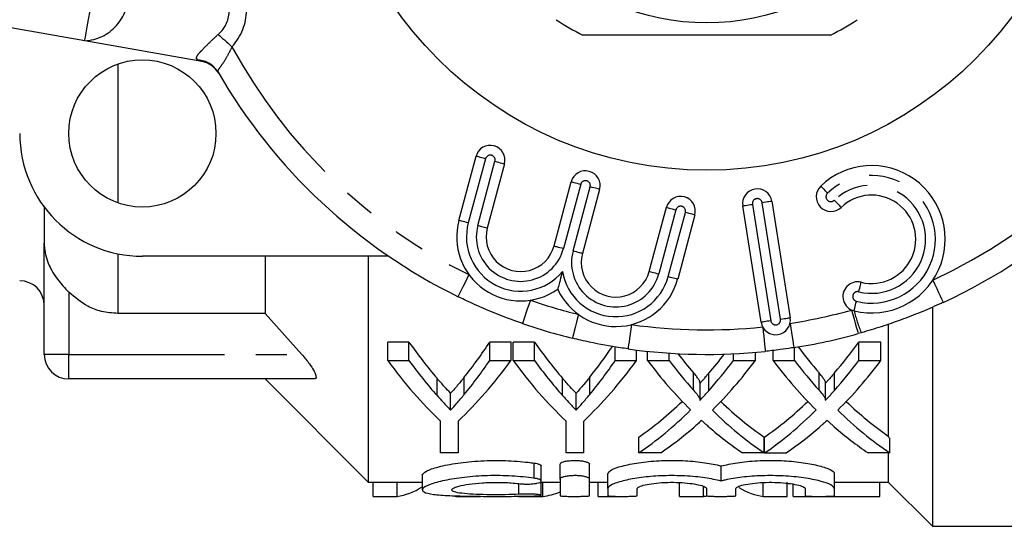
# Model space of a CAD drawing. Extents: x 70 to 133.5, y 40.1 to 137.3.
# Drawn here: x 92 to 112, y 40.6 to 50.9 of the extents above; entities that cross this region are included whole.
import ezdxf

# ---------------------------------------------------------------- set-up
doc = ezdxf.new("R2010")
doc.units = 0
doc.header["$LTSCALE"] = 0.5
doc.linetypes.add('PHANTOM', pattern=[12.7, 6.35, -1.27, 1.27, -1.27, 1.27, -1.27])
doc.layers.get('0').update_dxf_attribs({"linetype": 'CONTINUOUS'})

msp = doc.modelspace()

# ---------------------------------------------------------------- linework, layer by layer
at = {"color": 7, "linetype": 'CONTINUOUS'}
for p, q in [((93.281, 50.481), (79.281, 52.949)), ((95.665, 50.06), (93.281, 50.481)), ((95.996, 49.844), (96, 49.837)), ((100.904, 46.825), (101.254, 48.131)), ((101.833, 47.976), (101.484, 46.669)), ((102.844, 46.305), (103.194, 47.611)), ((103.774, 47.456), (103.424, 46.15)), ((107.282, 47.214), (107.658, 44.843)), ((92.455, 47.095), (92.455, 46.362)), ((104.784, 45.785), (105.134, 47.091)), ((107.065, 44.749), (106.69, 47.12)), ((105.714, 46.936), (105.364, 45.63)), ((92.455, 44.095), (92.455, 46.362)), ((99.474, 46.095), (94.455, 46.095)), ((96.955, 46.095), (96.955, 44.93)), ((99.055, 46.095), (99.055, 41.495)), ((110.555, 45.05), (110.555, 40.595)), ((96.955, 44.93), (93.955, 44.93)), ((96.955, 44.93), (97.702, 44.095)), ((109.655, 44.696), (109.655, 42.433)), ((109.105, 44.535), (109.044, 44.518)), ((99.887, 44.345), (99.455, 44.345)), ((99.455, 43.971), (99.455, 44.345)), ((99.887, 43.971), (99.887, 44.345)), ((101.968, 44.345), (101.535, 44.345)), ((101.535, 43.971), (101.535, 44.345)), ((101.968, 43.971), (101.968, 44.345)), ((102.445, 44.345), (102.012, 44.345)), ((102.012, 43.971), (102.012, 44.345)), ((102.445, 43.971), (102.445, 44.345)), ((104.093, 43.971), (104.093, 44.249)), ((104.525, 43.971), (104.525, 44.184)), ((104.75, 43.971), (104.75, 44.158)), ((107.307, 43.971), (107.307, 44.175)), ((107.748, 43.971), (107.748, 44.236)), ((109.506, 44.345), (109.058, 44.345)), ((109.058, 43.971), (109.058, 44.345)), ((109.506, 43.971), (109.506, 44.345)), ((99.455, 43.971), (99.887, 43.971)), ((101.535, 43.971), (101.968, 43.971)), ((102.012, 43.971), (102.445, 43.971)), ((104.093, 43.971), (104.525, 43.971)), ((104.75, 43.971), (105.19, 43.971)), ((105.19, 43.971), (105.19, 44.12)), ((106.5, 43.971), (106.5, 44.108)), ((106.5, 43.971), (106.948, 43.971)), ((106.948, 43.971), (106.948, 44.138)), ((107.307, 43.971), (107.748, 43.971)), ((109.058, 43.971), (109.506, 43.971)), ((97.955, 43.595), (92.955, 43.595)), ((96.955, 43.595), (99.055, 41.495)), ((100.46, 43.257), (100.46, 43.609)), ((101.014, 43.279), (101.014, 43.631)), ((103.018, 43.257), (103.018, 43.609)), ((103.572, 43.279), (103.572, 43.631)), ((105.688, 43.364), (105.688, 43.719)), ((106.002, 43.362), (106.002, 43.717)), ((108.245, 43.364), (108.245, 43.719)), ((108.56, 43.362), (108.56, 43.717)), ((105.819, 43.172), (105.819, 43.521)), ((108.377, 43.172), (108.377, 43.521)), ((100.736, 42.961), (100.736, 43.304)), ((103.294, 42.961), (103.294, 43.304)), ((100.532, 42.091), (100.532, 42.737)), ((100.891, 42.737), (100.891, 42.091)), ((103.089, 42.091), (103.089, 42.737)), ((103.448, 42.737), (103.448, 42.091)), ((104.57, 42.091), (104.57, 42.411)), ((107.128, 42.091), (107.128, 42.411)), ((107.133, 42.088), (107.133, 42.408)), ((109.685, 42.091), (109.685, 42.378)), ((100.891, 42.091), (100.532, 42.091)), ((103.448, 42.091), (103.089, 42.091)), ((105.017, 42.091), (104.57, 42.091)), ((107.128, 42.091), (106.687, 42.091)), ((109.685, 42.091), (109.245, 42.091)), ((109.655, 42.091), (109.655, 41.495)), ((102.585, 41.516), (102.585, 41.823)), ((102.966, 41.555), (102.966, 41.863)), ((103.566, 41.555), (103.566, 41.863)), ((106.25, 41.517), (106.25, 41.824)), ((100.16, 41.638), (100.16, 41.337)), ((102.966, 41.555), (102.966, 41.217)), ((103.566, 41.217), (103.566, 41.555)), ((103.941, 41.363), (103.941, 41.667)), ((108.559, 41.363), (108.559, 41.667)), ((99.055, 41.495), (100.16, 41.495)), ((99.155, 41.204), (99.155, 41.495)), ((99.644, 41.204), (99.644, 41.495)), ((102.585, 41.228), (102.585, 41.516)), ((102.585, 41.495), (102.966, 41.495)), ((102.614, 41.204), (102.614, 41.495)), ((103.566, 41.495), (103.941, 41.495)), ((103.743, 41.204), (103.743, 41.495)), ((103.941, 41.363), (103.941, 41.217)), ((104.541, 41.217), (104.541, 41.363)), ((105.403, 41.204), (105.403, 41.495)), ((105.892, 41.204), (105.892, 41.407)), ((105.95, 41.363), (105.95, 41.217)), ((106.55, 41.217), (106.55, 41.363)), ((107.106, 41.204), (107.106, 41.495)), ((107.595, 41.204), (107.595, 41.495)), ((107.716, 41.204), (107.716, 41.454)), ((107.959, 41.363), (107.959, 41.217)), ((108.559, 41.495), (109.655, 41.495)), ((108.559, 41.217), (108.559, 41.363)), ((109.485, 41.204), (109.485, 41.495)), ((109.655, 41.495), (110.555, 40.595)), ((99.155, 41.204), (99.644, 41.204)), ((100.858, 41.204), (101.347, 41.204)), ((102.123, 41.204), (102.614, 41.204)), ((103.743, 41.204), (104.205, 41.204)), ((105.403, 41.204), (105.892, 41.204)), ((107.106, 41.204), (107.595, 41.204)), ((107.716, 41.204), (108.231, 41.204)), ((108.304, 41.204), (109.485, 41.204)), ((110.555, 40.595), (113.055, 40.595))]:
    msp.add_line(p, q, dxfattribs=at)
at = {"color": 8, "linetype": 'PHANTOM'}
for p, q in [((93.955, 50.009), (93.955, 47.181)), ((95.665, 50.06), (95.589, 50.089)), ((101.447, 48.079), (101.097, 46.773)), ((101.29, 46.721), (101.64, 48.027)), ((103.387, 47.559), (103.037, 46.253)), ((103.231, 46.201), (103.581, 47.507)), ((107.46, 44.812), (107.085, 47.182)), ((105.328, 47.039), (104.978, 45.733)), ((105.171, 45.681), (105.521, 46.987)), ((106.887, 47.151), (107.263, 44.781)), ((93.955, 46.146), (93.955, 44.93)), ((92.955, 45.361), (92.955, 44.095)), ((92.955, 44.095), (92.455, 44.095)), ((92.955, 44.095), (97.702, 44.095)), ((92.955, 43.595), (92.955, 44.095)), ((102.441, 41.574), (102.441, 41.882)), ((102.129, 41.248), (102.129, 41.464))]:
    msp.add_line(p, q, dxfattribs=at)
at = {"color": 8, "linetype": 'PHANTOM', "flags": 128}
for points in [[(93.281, 50.481), (93.284, 50.5), (93.294, 50.556), (93.31, 50.647), (93.332, 50.769), (93.358, 50.918), (93.388, 51.089), (93.421, 51.273), (93.455, 51.466)], [(95.999, 50.611), (96.026, 50.587), (96.057, 50.559), (96.09, 50.53), (96.126, 50.498), (96.163, 50.465), (96.201, 50.43), (96.241, 50.395), (96.281, 50.359)], [(101.447, 48.079), (101.409, 48.089), (101.373, 48.099), (101.34, 48.108), (101.311, 48.116), (101.286, 48.122), (101.269, 48.127), (101.258, 48.13), (101.254, 48.131)], [(101.64, 48.027), (101.678, 48.017), (101.714, 48.007), (101.748, 47.999), (101.777, 47.991), (101.801, 47.984), (101.819, 47.979), (101.83, 47.977), (101.833, 47.976)], [(103.194, 47.611), (103.198, 47.61), (103.209, 47.607), (103.227, 47.602), (103.251, 47.596), (103.28, 47.588), (103.313, 47.579), (103.35, 47.569), (103.387, 47.559)], [(103.774, 47.456), (103.77, 47.457), (103.759, 47.46), (103.741, 47.464), (103.717, 47.471), (103.688, 47.479), (103.654, 47.488), (103.618, 47.497), (103.581, 47.507)], [(108.279, 47.523), (108.281, 47.52), (108.289, 47.512), (108.302, 47.499), (108.319, 47.481), (108.34, 47.459), (108.364, 47.434), (108.39, 47.407), (108.417, 47.378)], [(107.282, 47.214), (107.278, 47.213), (107.267, 47.211), (107.249, 47.208), (107.224, 47.205), (107.194, 47.2), (107.16, 47.194), (107.123, 47.189), (107.085, 47.182)], [(108.555, 47.234), (108.582, 47.206), (108.608, 47.179), (108.632, 47.154), (108.653, 47.132), (108.67, 47.114), (108.683, 47.1), (108.691, 47.092), (108.694, 47.089)], [(105.134, 47.091), (105.138, 47.09), (105.149, 47.087), (105.167, 47.082), (105.191, 47.076), (105.22, 47.068), (105.254, 47.059), (105.29, 47.049), (105.328, 47.039)], [(105.714, 46.936), (105.71, 46.937), (105.699, 46.94), (105.681, 46.944), (105.657, 46.951), (105.628, 46.959), (105.595, 46.968), (105.558, 46.977), (105.521, 46.987)], [(106.69, 47.12), (106.693, 47.12), (106.705, 47.122), (106.723, 47.125), (106.747, 47.129), (106.777, 47.134), (106.811, 47.139), (106.849, 47.145), (106.887, 47.151)], [(101.097, 46.773), (101.059, 46.783), (101.023, 46.793), (100.99, 46.802), (100.961, 46.81), (100.937, 46.816), (100.919, 46.821), (100.908, 46.824), (100.904, 46.825)], [(101.29, 46.721), (101.328, 46.711), (101.364, 46.701), (101.398, 46.692), (101.427, 46.685), (101.451, 46.678), (101.469, 46.673), (101.48, 46.67), (101.484, 46.669)], [(102.844, 46.305), (102.848, 46.304), (102.859, 46.301), (102.877, 46.296), (102.901, 46.29), (102.93, 46.282), (102.963, 46.273), (103, 46.263), (103.037, 46.253)], [(103.424, 46.15), (103.42, 46.151), (103.409, 46.154), (103.391, 46.158), (103.367, 46.165), (103.338, 46.173), (103.305, 46.182), (103.268, 46.191), (103.231, 46.201)], [(104.784, 45.785), (104.788, 45.784), (104.799, 45.781), (104.817, 45.776), (104.841, 45.77), (104.87, 45.762), (104.904, 45.753), (104.94, 45.743), (104.978, 45.733)], [(101.109, 45.72), (101.066, 45.632), (101.025, 45.548), (100.987, 45.47), (100.953, 45.402), (100.926, 45.346), (100.906, 45.305), (100.893, 45.279), (100.889, 45.271)], [(105.171, 45.681), (105.209, 45.671), (105.245, 45.662), (105.278, 45.653), (105.307, 45.645), (105.331, 45.638), (105.349, 45.634), (105.36, 45.631), (105.364, 45.63)], [(109.055, 45.371), (109.064, 45.409), (109.073, 45.445), (109.081, 45.479), (109.088, 45.508), (109.094, 45.532), (109.099, 45.55), (109.101, 45.561), (109.102, 45.565)], [(110.564, 45.607), (110.605, 45.519), (110.644, 45.434), (110.681, 45.355), (110.712, 45.286), (110.738, 45.23), (110.758, 45.188), (110.77, 45.162), (110.774, 45.153)], [(102.363, 45.198), (102.331, 45.106), (102.3, 45.017), (102.272, 44.935), (102.247, 44.864), (102.227, 44.805), (102.212, 44.761), (102.202, 44.735), (102.199, 44.725)], [(108.96, 44.982), (108.961, 44.986), (108.963, 44.997), (108.968, 45.015), (108.974, 45.039), (108.981, 45.069), (108.989, 45.102), (108.998, 45.139), (109.007, 45.176)], [(108.909, 44.999), (108.936, 44.905), (108.961, 44.815), (108.984, 44.732), (109.004, 44.659), (109.021, 44.599), (109.034, 44.554), (109.041, 44.527), (109.044, 44.518)], [(103.34, 44.91), (103.317, 44.816), (103.294, 44.724), (103.274, 44.64), (103.256, 44.567), (103.241, 44.506), (103.23, 44.462), (103.223, 44.434), (103.221, 44.425)], [(107.263, 44.781), (107.224, 44.775), (107.187, 44.769), (107.153, 44.763), (107.123, 44.759), (107.098, 44.755), (107.08, 44.752), (107.069, 44.75), (107.065, 44.749)], [(107.46, 44.812), (107.499, 44.818), (107.536, 44.824), (107.57, 44.829), (107.6, 44.834), (107.624, 44.838), (107.643, 44.841), (107.654, 44.843), (107.658, 44.843)], [(104.422, 44.702), (104.409, 44.606), (104.395, 44.513), (104.383, 44.427), (104.373, 44.352), (104.364, 44.291), (104.358, 44.245), (104.354, 44.217), (104.352, 44.207)], [(107.097, 44.654), (107.107, 44.557), (107.117, 44.464), (107.126, 44.378), (107.134, 44.303), (107.14, 44.241), (107.145, 44.195), (107.148, 44.167), (107.149, 44.157)], [(107.653, 44.727), (107.668, 44.631), (107.683, 44.538), (107.696, 44.452), (107.708, 44.378), (107.717, 44.316), (107.724, 44.271), (107.729, 44.242), (107.73, 44.233)]]:
    msp.add_lwpolyline(points, dxfattribs=at)
at = {"color": 7, "linetype": 'CONTINUOUS'}
for centre, radius in [((105.955, 55.595), 7.75), ((105.955, 55.595), 4.75), ((94.455, 48.595), 1.5)]:
    msp.add_circle(centre, radius, dxfattribs=at)
at = {"color": 8, "linetype": 'PHANTOM'}
for centre, radius, start, end in [((93.231, 51.412), 0.932, 273.0703, 3.3145), ((105.955, 55.595), 11, 208.4246, 243.8643), ((105.955, 55.595), 11, 294.774, 331.5754), ((95.569, 49.596), 0.493, 30.1131, 87.7464), ((101.544, 48.053), 0.1, 345, 165), ((103.484, 47.533), 0.1, 345, 165), ((109.316, 46.439), 1.3, 256.2579, 133.7421), ((108.486, 47.306), 0.1, 133.7421, 313.7421), ((109.316, 46.439), 1.1, 256.2579, 133.7421), ((106.986, 47.167), 0.1, 9, 189), ((105.424, 47.013), 0.1, 345, 165), ((102.164, 46.487), 1.104, 165, 320.4293), ((102.164, 46.487), 0.904, 165, 345), ((104.104, 45.967), 0.904, 165, 345), ((104.104, 45.967), 1.104, 189.5707, 345), ((109.031, 45.274), 0.1, 76.2579, 256.2579), ((105.955, 55.595), 11, 250.9403, 256.2483), ((105.955, 55.595), 11, 278.8824, 285.5818), ((112.234, 45.797), 3.374, 193.9832, 201.9755), ((107.361, 44.796), 0.1, 189, 9), ((105.955, 55.595), 11, 261.9914, 275.9604)]:
    msp.add_arc(centre, radius, start, end, dxfattribs=at)
at = {"color": 7, "linetype": 'CONTINUOUS'}
for centre, radius, start, end in [((105.955, 55.595), 5.6, 236.7655, 243.2345), ((105.955, 55.595), 5.6, 296.7655, 303.2345), ((95.578, 49.568), 0.5, 30.1491, 80), ((105.955, 55.595), 11.5, 210.0073, 243.8643), ((105.955, 55.595), 11.5, 294.774, 329.9927), ((94.455, 48.595), 2.5, 180, 270), ((101.544, 48.053), 0.3, 345, 165), ((103.484, 47.533), 0.3, 345, 165), ((109.316, 46.439), 1.5, 256.2579, 133.7421), ((106.986, 47.167), 0.3, 9, 189), ((108.486, 47.306), 0.3, 133.7421, 313.7421), ((105.424, 47.013), 0.3, 345, 165), ((109.316, 46.439), 0.9, 256.2579, 133.7421), ((102.164, 46.487), 1.304, 165, 305.3539), ((102.164, 46.487), 0.704, 165, 345), ((104.104, 45.967), 0.704, 165, 345), ((91.955, 45.095), 0.5, 0, 90), ((104.104, 45.967), 1.304, 204.6461, 345), ((109.031, 45.274), 0.3, 76.2579, 256.2579), ((107.361, 44.796), 0.3, 189, 9), ((105.955, 55.595), 11.5, 250.9403, 256.2483), ((105.955, 55.595), 11.5, 278.8824, 285.5818), ((105.955, 55.595), 11.5, 261.9914, 275.9604), ((92.955, 44.095), 0.5, 180, 270)]:
    msp.add_arc(centre, radius, start, end, dxfattribs=at)
at = {"color": 8, "linetype": 'PHANTOM'}
for major_axis, ratio, start_param, end_param in [((1.76, -0.31), 0.559626, 5.872405, 6.406284), ((-2.105, 0.371), 0.701674, 2.730812, 3.264691)]:
    msp.add_ellipse((94.455, 51.289), major_axis=major_axis, ratio=ratio, start_param=start_param, end_param=end_param, dxfattribs=at)
at = {"color": 7, "linetype": 'CONTINUOUS'}
for centre, major_axis, ratio, start_param, end_param in [((104.42, 55.595), (0, 14.1), 0.53329, 2.494541, 2.586928), ((97.273, 55.595), (0, 14.1), 0.50135, 3.699185, 3.788645), ((106.978, 55.595), (0, 14.1), 0.53329, 2.494541, 2.586928), ((99.831, 55.595), (0, 14.1), 0.50135, 3.699185, 3.778039), ((112.451, 55.595), (0, 14.1), 0.55339, 2.506137, 2.572296), ((104.369, 55.595), (0, 14.1), 0.551671, 3.710653, 3.788645), ((103.993, 55.595), (0, 14.4), 0.533889, 2.51019, 2.674604), ((104.42, 55.595), (0, 14.4), 0.53329, 2.51019, 2.599784), ((97.429, 55.595), (0, 14.4), 0.533889, 3.608581, 3.772996), ((97.273, 55.595), (0, 14.4), 0.50135, 3.686245, 3.772996), ((106.55, 55.595), (0, 14.4), 0.533889, 2.51019, 2.674604), ((106.978, 55.595), (0, 14.4), 0.53329, 2.51019, 2.599784), ((99.987, 55.595), (0, 14.4), 0.533889, 3.608581, 3.772996), ((99.831, 55.595), (0, 14.4), 0.50135, 3.686245, 3.772996), ((109.457, 55.595), (0, 14.4), 0.553785, 2.51019, 2.640608), ((109.894, 55.595), (0, 14.4), 0.55339, 2.51019, 2.585573), ((109.894, 55.595), (0, 14.1), 0.55339, 2.522728, 2.572296), ((101.811, 55.595), (0, 14.1), 0.551671, 3.710653, 3.759315), ((101.811, 55.595), (0, 14.4), 0.551671, 3.697383, 3.772996), ((102.258, 55.595), (0, 14.4), 0.551785, 3.642022, 3.772996), ((112.014, 55.595), (0, 14.4), 0.553785, 2.51019, 2.640608), ((112.451, 55.595), (0, 14.4), 0.55339, 2.51019, 2.585573), ((104.369, 55.595), (0, 14.4), 0.551671, 3.697383, 3.772996), ((104.816, 55.595), (0, 14.4), 0.551785, 3.642022, 3.772996), ((101.813, 55.595), (0, 14.1), 0.551409, 3.50409, 3.62923), ((101.813, 55.595), (0, 14.4), 0.551409, 3.4962, 3.642577), ((109.897, 55.595), (0, 14.4), 0.553801, 2.641163, 2.786985), ((109.897, 55.595), (0, 14.1), 0.553801, 2.65444, 2.779096), ((104.405, 55.595), (0, 14.1), 0.546386, 3.503426, 3.629111), ((104.405, 55.595), (0, 14.4), 0.546386, 3.495552, 3.642577), ((112.454, 55.595), (0, 14.4), 0.553801, 2.641163, 2.786985), ((112.454, 55.595), (0, 14.1), 0.553801, 2.65444, 2.774878), ((102.26, 55.595), (0, 14.4), 0.551546, 3.4962, 3.58856), ((109.458, 55.595), (0, 14.4), 0.554122, 2.692626, 2.786985), ((104.817, 55.595), (0, 14.4), 0.551546, 3.4962, 3.58856), ((112.016, 55.595), (0, 14.4), 0.554122, 2.692626, 2.786985), ((119.93, 55.595), (0, 20.296), 0.665107, 2.276427, 2.279934), ((-145.321, 55.595), (728.341, 0), 0.019771, 5.066349, 5.066996), ((99.508, 55.295), (0, 14.1), 0.272091, 3.177061, 3.312473), ((107.243, 55.295), (0, 14.1), 0.27236, 2.976549, 3.106124), ((100.995, 55.295), (0, 14.1), 0.27236, 3.085822, 3.106124), ((102.465, 55.295), (0, 14.1), 0.297676, 3.177061, 3.261368), ((105.756, 55.295), (0, 14.1), 0.272091, 3.177061, 3.194369)]:
    msp.add_ellipse(centre, major_axis=major_axis, ratio=ratio, start_param=start_param, end_param=end_param, dxfattribs=at)
at = {"color": 8, "linetype": 'PHANTOM'}
for points, knots in [([(95.589, 50.089), (95.577, 50.097), (95.547, 50.117), (95.56, 50.166), (95.617, 50.236), (95.687, 50.311), (95.749, 50.373), (95.861, 50.483), (95.936, 50.553), (95.999, 50.611)], [0, 0, 0, 0, 0.140813, 0.363309, 0.522967, 0.570579, 0.737926, 0.781603, 1, 1, 1, 1]), ([(96.281, 50.359), (96.25, 50.297), (96.19, 50.175), (96.097, 50.022), (96.022, 49.921), (95.987, 49.873), (95.994, 49.852), (95.996, 49.844)], [0, 0, 0, 0, 0.243939, 0.475469, 0.684447, 0.884481, 1, 1, 1, 1])]:
    msp.add_open_spline(points, degree=3, knots=knots, dxfattribs=at)
at = {"color": 7, "linetype": 'CONTINUOUS'}
for points, knots in [([(108.477, 50.595), (107.987, 50.595), (107.247, 50.595), (106.233, 50.595), (105.377, 50.595), (104.437, 50.595), (103.769, 50.595), (103.433, 50.595)], [0, 0, 0, 0, 0.294616, 0.445495, 0.596361, 0.797115, 1, 1, 1, 1]), ([(92.455, 46.362), (92.455, 46.36), (92.455, 46.326), (92.463, 46.174), (92.532, 45.926), (92.712, 45.623), (92.874, 45.448), (92.955, 45.361)], [0, 0, 0, 0, 0.006731, 0.098218, 0.437413, 0.721988, 1, 1, 1, 1]), ([(103.015, 45.784), (103.015, 45.783), (102.999, 45.724), (102.973, 45.628), (102.944, 45.517), (102.928, 45.459), (102.92, 45.429), (102.919, 45.425), (102.919, 45.423)], [0, 0, 0, 0, 0.007009, 0.395194, 0.635008, 0.787685, 0.893562, 1, 1, 1, 1]), ([(93.955, 44.93), (93.842, 44.938), (93.632, 44.954), (93.278, 45.087), (93.079, 45.256), (92.955, 45.361)], [0, 0, 0, 0, 0.3030286, 0.565556, 1, 1, 1, 1]), ([(102.199, 44.725), (102.176, 44.733), (101.925, 44.821), (101.529, 44.975), (101.119, 45.159), (100.932, 45.25), (100.889, 45.271)], [0, 0, 0, 0, 0.0512661, 0.5608993, 0.8982359, 1, 1, 1, 1]), ([(110.774, 45.153), (110.748, 45.141), (110.593, 45.071), (110.31, 44.949), (109.915, 44.796), (109.513, 44.656), (109.241, 44.575), (109.105, 44.535)], [0, 0, 0, 0, 0.048234, 0.284935, 0.52135, 0.760557, 1, 1, 1, 1]), ([(104.352, 44.207), (104.298, 44.215), (104.035, 44.253), (103.656, 44.322), (103.336, 44.398), (103.221, 44.425)], [0, 0, 0, 0, 0.143153, 0.693154, 1, 1, 1, 1]), ([(107.73, 44.233), (107.715, 44.231), (107.622, 44.216), (107.475, 44.195), (107.296, 44.173), (107.194, 44.162), (107.149, 44.157)], [0, 0, 0, 0, 0.07743, 0.478433, 0.766718, 1, 1, 1, 1]), ([(97.702, 44.095), (97.758, 44.03), (97.85, 43.923), (97.943, 43.781), (97.99, 43.683), (97.999, 43.62), (97.98, 43.597), (97.961, 43.595), (97.955, 43.595)], [0, 0, 0, 0, 0.290822, 0.48251, 0.640297, 0.798881, 0.939856, 1, 1, 1, 1]), ([(100.736, 43.304), (100.695, 43.348), (100.629, 43.419), (100.537, 43.521), (100.486, 43.58), (100.46, 43.609)], [0, 0, 0, 0, 0.443474, 0.721722, 1, 1, 1, 1]), ([(101.014, 43.631), (100.974, 43.581), (100.908, 43.5), (100.815, 43.392), (100.762, 43.333), (100.736, 43.304)], [0, 0, 0, 0, 0.4419192, 0.7209395, 1, 1, 1, 1]), ([(103.294, 43.304), (103.253, 43.348), (103.187, 43.419), (103.094, 43.521), (103.043, 43.58), (103.018, 43.609)], [0, 0, 0, 0, 0.4434743, 0.7217215, 1, 1, 1, 1]), ([(103.572, 43.631), (103.531, 43.581), (103.465, 43.5), (103.372, 43.392), (103.32, 43.333), (103.294, 43.304)], [0, 0, 0, 0, 0.441919, 0.720939, 1, 1, 1, 1]), ([(105.815, 43.521), (105.816, 43.526), (105.818, 43.551), (105.786, 43.594), (105.743, 43.654), (105.708, 43.696), (105.688, 43.719)], [0, 0, 0, 0, 0.077747, 0.360663, 0.642287, 1, 1, 1, 1]), ([(106.002, 43.717), (105.975, 43.685), (105.931, 43.634), (105.869, 43.565), (105.835, 43.528), (105.819, 43.51)], [0, 0, 0, 0, 0.4499701, 0.7370001, 1, 1, 1, 1]), ([(108.373, 43.521), (108.373, 43.526), (108.376, 43.551), (108.344, 43.594), (108.301, 43.654), (108.265, 43.696), (108.245, 43.719)], [0, 0, 0, 0, 0.077747, 0.360663, 0.642287, 1, 1, 1, 1]), ([(108.56, 43.717), (108.533, 43.685), (108.488, 43.634), (108.427, 43.565), (108.393, 43.528), (108.377, 43.51)], [0, 0, 0, 0, 0.44997, 0.737, 1, 1, 1, 1]), ([(105.688, 43.364), (105.717, 43.331), (105.762, 43.281), (105.802, 43.218), (105.822, 43.182), (105.817, 43.163), (105.815, 43.157)], [0, 0, 0, 0, 0.490333, 0.738823, 0.911897, 1, 1, 1, 1]), ([(105.815, 43.157), (105.842, 43.187), (105.888, 43.235), (105.951, 43.304), (105.985, 43.343), (106.002, 43.362)], [0, 0, 0, 0, 0.442242, 0.721112, 1, 1, 1, 1]), ([(108.245, 43.364), (108.275, 43.331), (108.32, 43.281), (108.36, 43.218), (108.38, 43.182), (108.374, 43.163), (108.372, 43.157)], [0, 0, 0, 0, 0.490333, 0.738823, 0.911897, 1, 1, 1, 1]), ([(108.372, 43.157), (108.4, 43.187), (108.446, 43.235), (108.508, 43.304), (108.543, 43.343), (108.56, 43.362)], [0, 0, 0, 0, 0.4422418, 0.7211119, 1, 1, 1, 1]), ([(100.46, 43.257), (100.501, 43.212), (100.568, 43.139), (100.659, 43.04), (100.711, 42.987), (100.736, 42.961)], [0, 0, 0, 0, 0.446092, 0.723031, 1, 1, 1, 1]), ([(100.736, 42.961), (100.778, 43.006), (100.846, 43.081), (100.938, 43.187), (100.989, 43.248), (101.014, 43.279)], [0, 0, 0, 0, 0.444599, 0.72228, 1, 1, 1, 1]), ([(103.018, 43.257), (103.059, 43.212), (103.125, 43.139), (103.217, 43.04), (103.268, 42.987), (103.294, 42.961)], [0, 0, 0, 0, 0.446092, 0.723031, 1, 1, 1, 1]), ([(103.294, 42.961), (103.336, 43.006), (103.403, 43.081), (103.495, 43.187), (103.546, 43.248), (103.572, 43.279)], [0, 0, 0, 0, 0.444599, 0.72228, 1, 1, 1, 1]), ([(105.851, 42.751), (105.825, 42.727), (105.786, 42.691), (105.732, 42.644), (105.706, 42.621), (105.693, 42.61)], [0, 0, 0, 0, 0.499972, 0.749986, 1, 1, 1, 1]), ([(105.995, 42.622), (105.983, 42.633), (105.953, 42.659), (105.905, 42.702), (105.869, 42.735), (105.851, 42.751)], [0, 0, 0, 0, 0.249987, 0.624986, 1, 1, 1, 1]), ([(108.409, 42.751), (108.383, 42.727), (108.344, 42.691), (108.29, 42.644), (108.263, 42.621), (108.25, 42.61)], [0, 0, 0, 0, 0.499972, 0.749986, 1, 1, 1, 1]), ([(108.552, 42.622), (108.54, 42.633), (108.51, 42.659), (108.463, 42.702), (108.427, 42.735), (108.409, 42.751)], [0, 0, 0, 0, 0.249987, 0.624986, 1, 1, 1, 1]), ([(100.16, 41.638), (100.177, 41.664), (100.211, 41.717), (100.475, 41.808), (100.863, 41.887), (101.345, 41.935), (101.853, 41.94), (102.22, 41.912), (102.401, 41.887), (102.441, 41.882)], [0, 0, 0, 0, 0.1619, 0.323756, 0.48638, 0.646825, 0.802803, 0.956088, 1, 1, 1, 1]), ([(103.941, 41.667), (103.956, 41.692), (103.986, 41.742), (104.216, 41.824), (104.555, 41.894), (104.975, 41.936), (105.417, 41.94), (105.832, 41.907), (106.102, 41.861), (106.223, 41.831), (106.25, 41.824)], [0, 0, 0, 0, 0.1404487, 0.2808698, 0.4216556, 0.5602078, 0.6948661, 0.8272848, 0.9609925, 1, 1, 1, 1]), ([(106.25, 41.824), (106.354, 41.847), (106.563, 41.895), (106.985, 41.935), (107.425, 41.94), (107.842, 41.907), (108.196, 41.846), (108.45, 41.769), (108.55, 41.706), (108.557, 41.675), (108.559, 41.667)], [0, 0, 0, 0, 0.137436, 0.275977, 0.410623, 0.543031, 0.676727, 0.814023, 0.954318, 1, 1, 1, 1]), ([(102.441, 41.882), (102.461, 41.879), (102.509, 41.871), (102.559, 41.853), (102.587, 41.835), (102.582, 41.826), (102.581, 41.823)], [0, 0, 0, 0, 0.2368369, 0.5611974, 0.8939832, 1, 1, 1, 1]), ([(102.966, 41.863), (102.97, 41.871), (102.977, 41.887), (103.031, 41.91), (103.11, 41.927), (103.207, 41.936), (103.308, 41.937), (103.404, 41.929), (103.484, 41.914), (103.542, 41.894), (103.564, 41.876), (103.566, 41.865), (103.566, 41.863)], [0, 0, 0, 0, 0.111216, 0.222469, 0.33252, 0.439539, 0.543535, 0.64614, 0.749621, 0.855719, 0.964888, 1, 1, 1, 1]), ([(102.441, 41.574), (102.292, 41.591), (101.995, 41.626), (101.488, 41.631), (101.008, 41.597), (100.595, 41.53), (100.295, 41.445), (100.143, 41.36), (100.166, 41.29), (100.36, 41.242), (100.701, 41.217), (101.149, 41.206), (101.653, 41.203), (102.102, 41.205), (102.346, 41.211), (102.441, 41.213)], [0, 0, 0, 0, 0.0778232, 0.1556925, 0.2326773, 0.3103044, 0.3899286, 0.4711602, 0.552442, 0.6326857, 0.712018, 0.791071, 0.8701911, 0.9493838, 1, 1, 1, 1]), ([(102.129, 41.464), (102.159, 41.461), (102.219, 41.455), (102.321, 41.454), (102.418, 41.46), (102.5, 41.471), (102.559, 41.488), (102.589, 41.508), (102.584, 41.531), (102.544, 41.552), (102.489, 41.566), (102.451, 41.572), (102.441, 41.574)], [0, 0, 0, 0, 0.104774, 0.209573, 0.313875, 0.418535, 0.52456, 0.632579, 0.742558, 0.85359, 0.96404, 1, 1, 1, 1]), ([(103.566, 41.555), (103.563, 41.563), (103.556, 41.579), (103.502, 41.601), (103.423, 41.618), (103.326, 41.627), (103.225, 41.627), (103.129, 41.62), (103.048, 41.605), (102.99, 41.586), (102.968, 41.568), (102.967, 41.558), (102.966, 41.555)], [0, 0, 0, 0, 0.11105, 0.222133, 0.332072, 0.439112, 0.543257, 0.646061, 0.7497, 0.855847, 0.964938, 1, 1, 1, 1]), ([(106.25, 41.517), (106.146, 41.54), (105.938, 41.586), (105.518, 41.626), (105.078, 41.63), (104.661, 41.599), (104.306, 41.539), (104.051, 41.463), (103.95, 41.402), (103.943, 41.371), (103.941, 41.363)], [0, 0, 0, 0, 0.137364, 0.274838, 0.409622, 0.542252, 0.676093, 0.813379, 0.95355, 1, 1, 1, 1]), ([(108.559, 41.363), (108.544, 41.388), (108.514, 41.437), (108.284, 41.517), (107.945, 41.585), (107.526, 41.626), (107.084, 41.63), (106.668, 41.598), (106.397, 41.553), (106.277, 41.524), (106.25, 41.517)], [0, 0, 0, 0, 0.140334, 0.280641, 0.421296, 0.559814, 0.694605, 0.827245, 0.961116, 1, 1, 1, 1]), ([(102.129, 41.248), (102.038, 41.244), (101.855, 41.237), (101.545, 41.236), (101.252, 41.243), (101.004, 41.259), (100.829, 41.285), (100.748, 41.321), (100.768, 41.365), (100.89, 41.413), (101.101, 41.455), (101.376, 41.484), (101.679, 41.493), (101.939, 41.484), (102.078, 41.469), (102.129, 41.464)], [0, 0, 0, 0, 0.079078, 0.158158, 0.237216, 0.316288, 0.395451, 0.474907, 0.554963, 0.635752, 0.716849, 0.797283, 0.876288, 0.954145, 1, 1, 1, 1]), ([(104.541, 41.363), (104.549, 41.376), (104.565, 41.402), (104.689, 41.44), (104.872, 41.471), (105.098, 41.49), (105.337, 41.492), (105.564, 41.477), (105.756, 41.45), (105.893, 41.414), (105.946, 41.384), (105.949, 41.367), (105.95, 41.363)], [0, 0, 0, 0, 0.109216, 0.218432, 0.327437, 0.434933, 0.540442, 0.644882, 0.74992, 0.856754, 0.965353, 1, 1, 1, 1]), ([(106.55, 41.363), (106.558, 41.376), (106.574, 41.402), (106.698, 41.44), (106.881, 41.471), (107.106, 41.49), (107.345, 41.492), (107.572, 41.477), (107.765, 41.45), (107.902, 41.414), (107.954, 41.384), (107.958, 41.367), (107.959, 41.363)], [0, 0, 0, 0, 0.109216, 0.218432, 0.327437, 0.434933, 0.540442, 0.644882, 0.74992, 0.856754, 0.965353, 1, 1, 1, 1]), ([(102.441, 41.213), (102.468, 41.214), (102.522, 41.216), (102.572, 41.221), (102.591, 41.228), (102.575, 41.235), (102.526, 41.242), (102.45, 41.248), (102.355, 41.251), (102.253, 41.252), (102.176, 41.25), (102.138, 41.248), (102.129, 41.248)], [0, 0, 0, 0, 0.107287, 0.21457, 0.321971, 0.429579, 0.537338, 0.645057, 0.752498, 0.859559, 0.966399, 1, 1, 1, 1]), ([(102.966, 41.217), (102.97, 41.215), (102.976, 41.212), (103.028, 41.208), (103.104, 41.205), (103.199, 41.204), (103.302, 41.204), (103.4, 41.205), (103.484, 41.207), (103.542, 41.21), (103.564, 41.214), (103.566, 41.217), (103.566, 41.217)], [0, 0, 0, 0, 0.107511, 0.215025, 0.322436, 0.429747, 0.537011, 0.64426, 0.751515, 0.858803, 0.96617, 1, 1, 1, 1]), ([(103.941, 41.217), (103.945, 41.215), (103.951, 41.212), (104.003, 41.208), (104.079, 41.205), (104.174, 41.204), (104.277, 41.204), (104.375, 41.205), (104.459, 41.207), (104.517, 41.21), (104.539, 41.214), (104.541, 41.217), (104.541, 41.217)], [0, 0, 0, 0, 0.107511, 0.215025, 0.322436, 0.429747, 0.537011, 0.64426, 0.751515, 0.858803, 0.96617, 1, 1, 1, 1]), ([(105.95, 41.217), (105.953, 41.215), (105.96, 41.212), (106.012, 41.208), (106.088, 41.205), (106.183, 41.204), (106.286, 41.204), (106.384, 41.205), (106.467, 41.207), (106.526, 41.21), (106.548, 41.214), (106.55, 41.217), (106.55, 41.217)], [0, 0, 0, 0, 0.107511, 0.215025, 0.322436, 0.429747, 0.537011, 0.64426, 0.751515, 0.858803, 0.96617, 1, 1, 1, 1]), ([(107.959, 41.217), (107.962, 41.215), (107.969, 41.212), (108.02, 41.208), (108.097, 41.205), (108.192, 41.204), (108.294, 41.204), (108.393, 41.205), (108.476, 41.207), (108.535, 41.21), (108.557, 41.214), (108.558, 41.217), (108.559, 41.217)], [0, 0, 0, 0, 0.107511, 0.215025, 0.322436, 0.429747, 0.537011, 0.64426, 0.751515, 0.858803, 0.96617, 1, 1, 1, 1])]:
    msp.add_open_spline(points, degree=3, knots=knots, dxfattribs=at)

doc.saveas('drawing.dxf')
